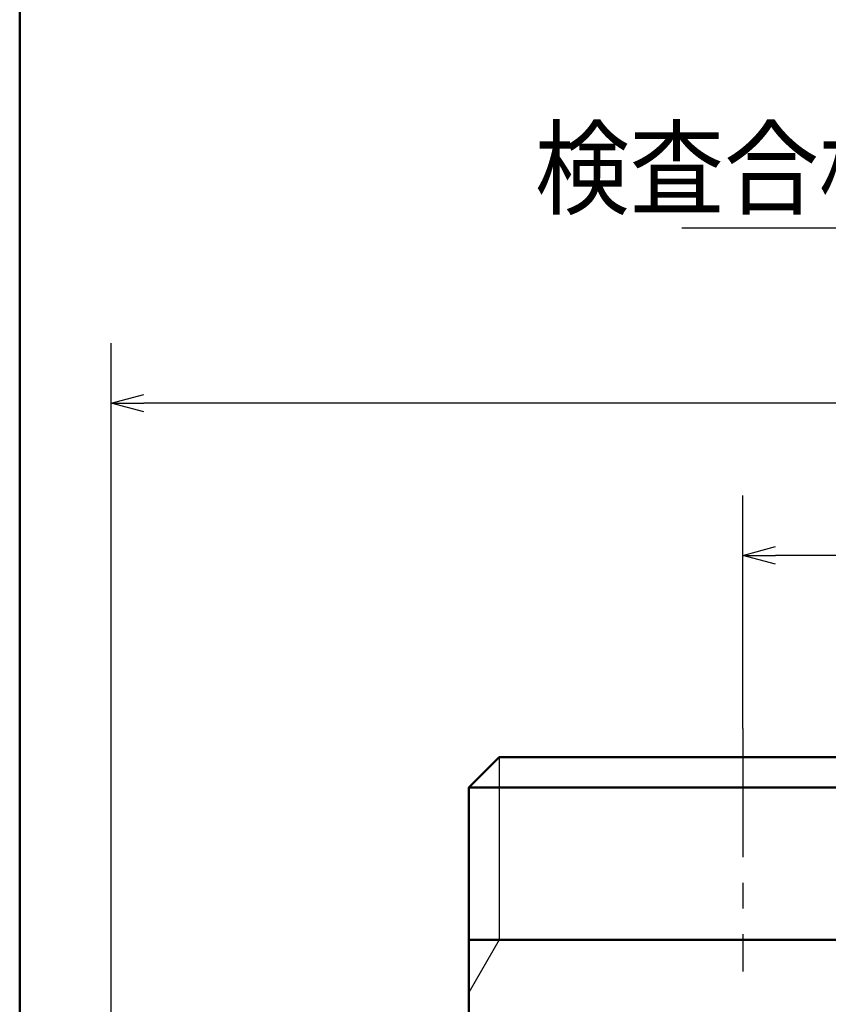
# Model space of a CAD drawing. Units: millimetres. Extents: x 0 to 616, y -1 to 424.
# Drawn here: x 34 to 87, y 179 to 244 of the extents above; entities that cross this region are included whole.
import ezdxf

# ---------------------------------------------------------------- set-up
doc = ezdxf.new("R2010")
doc.units = ezdxf.units.MM
doc.header["$LTSCALE"] = 0.26559
doc.linetypes.add('CENTER', pattern=[50.8, 31.75, -6.35, 6.35, -6.35])
for name, color, linetype in [('NoLayerName_001', 7, 'Continuous'), ('NoLayerName_002', 7, 'Continuous'), ('NoLayerName_008', 7, 'Continuous')]:
    doc.layers.add(name, color=color, linetype=linetype)
doc.styles.get("Standard").update_dxf_attribs({"font": 'txt', "bigfont": 'extfont2'})
doc.dimstyles.get("Standard").update_dxf_attribs({"dimtxt": 2.5, "dimasz": 2.5, "dimexe": 1.25, "dimexo": 0.625, "dimtad": 1, "dimzin": 0, "dimdsep": 46, "dimtxsty": 'Standard', "dimcen": 2.5, "dimadec": 0, "dimazin": 0, "dimtfac": 0.75, "dimtmove": 0, "dimatfit": 3, "dimfxl": 1, "dimarcsym": 0})

# ---------------------------------------------------------------- blocks, each defined once
blk = doc.blocks.new('_OPEN30')
at = {"color": 0, "linetype": 'ByBlock', "lineweight": -2}
for p, q in [((-1, 0.267949), (0, 0)), ((0, 0), (-1, -0.267949)), ((0, 0), (-1, 0))]:
    blk.add_line(p, q, dxfattribs=at)
blk = doc.blocks.new('*D20')
at = {"layer": 'Defpoints', "color": 0}
for p in [(39.676, 218.725), (39.676, 170.967), (246.476, 157.387)]:
    blk.add_point(p, dxfattribs=at)
at = {"layer": 'NoLayerName_001', "color": 0, "linetype": 'Continuous', "lineweight": 25}
for p, q in [((39.676, 170.967), (39.676, 222.653)), ((246.476, 157.387), (246.476, 222.653)), ((244.333, 218.725), (41.818, 218.725))]:
    blk.add_line(p, q, dxfattribs=at)
at = {"layer": 'NoLayerName_001', "color": 0, "lineweight": 25, "xscale": 2.142857142857143, "yscale": 2.142857142857143, "zscale": 2.142857142857143}
for p, rotation in [((39.676, 218.725), 180), ((246.476, 218.725), 360)]:
    blk.add_blockref('_OPEN30', p, dxfattribs=dict(at, rotation=rotation))
at = {"layer": 'NoLayerName_001', "color": 0, "lineweight": 25, "insert": (142.177, 222.296), "char_height": 4.2857, "attachment_point": 5}
blk.add_mtext('207', dxfattribs=at)
blk = doc.blocks.new('*D24')
at = {"layer": 'Defpoints', "color": 0}
for p in [(81.176, 208.725), (81.176, 197.342), (171.176, 197.342)]:
    blk.add_point(p, dxfattribs=at)
at = {"layer": 'NoLayerName_001', "color": 0, "linetype": 'Continuous', "lineweight": 25}
for p, q in [((81.176, 197.342), (81.176, 212.653)), ((171.176, 197.342), (171.176, 212.653)), ((169.033, 208.725), (83.318, 208.725))]:
    blk.add_line(p, q, dxfattribs=at)
at = {"layer": 'NoLayerName_001', "color": 0, "lineweight": 25, "xscale": 2.142857142857143, "yscale": 2.142857142857143, "zscale": 2.142857142857143, "rotation": 180}
blk.add_blockref('_OPEN30', (81.176, 208.725), dxfattribs=at)
at = {"layer": 'NoLayerName_001', "color": 0, "lineweight": 25, "xscale": 2.142857142857143, "yscale": 2.142857142857143, "zscale": 2.142857142857143}
blk.add_blockref('_OPEN30', (171.176, 208.725), dxfattribs=at)
at = {"layer": 'NoLayerName_001', "color": 0, "lineweight": 25, "insert": (126.176, 212.296), "char_height": 4.2857, "attachment_point": 5}
blk.add_mtext('90', dxfattribs=at)
blk = doc.blocks.new('JZB_0001')
at = {"layer": 'NoLayerName_001', "color": 6, "linetype": 'Continuous', "lineweight": 50}
blk.add_line((22.426, 11.583), (22.426, 283.506), dxfattribs=at)

msp = doc.modelspace()

# ---------------------------------------------------------------- linework, layer by layer
at = {"layer": 'NoLayerName_001', "color": 140, "linetype": 'CENTER', "lineweight": 25}
msp.add_line((81.176, 197.342), (81.176, 181.396), dxfattribs=at)
at = {"layer": 'NoLayerName_001', "color": 140, "linetype": 'Continuous', "lineweight": 50}
msp.add_line((63.176, 178.467), (63.176, 183.467), dxfattribs=at)
at = {"layer": 'NoLayerName_001', "color": 140, "linetype": 'Continuous', "lineweight": 25}
msp.add_line((65.176, 183.467), (63.176, 180.003), dxfattribs=at)
at = {"layer": 'NoLayerName_002', "color": 140, "linetype": 'Continuous', "lineweight": 50}
for p, q in [((63.176, 193.467), (65.176, 195.467)), ((65.176, 195.467), (97.176, 195.467)), ((63.176, 183.467), (63.176, 193.467))]:
    msp.add_line(p, q, dxfattribs=at)
at = {"layer": 'NoLayerName_008', "color": 140, "linetype": 'Continuous', "lineweight": 25}
msp.add_line((65.176, 195.467), (65.176, 183.467), dxfattribs=at)
at = {"layer": 'NoLayerName_008', "color": 140, "linetype": 'Continuous', "lineweight": 50}
for p, q in [((63.176, 193.467), (99.176, 193.467)), ((99.176, 183.467), (63.176, 183.467))]:
    msp.add_line(p, q, dxfattribs=at)

# ---------------------------------------------------------------- block references
at = {"layer": 'NoLayerName_001', "xscale": 1.428571428571429, "yscale": 1.428571428571429, "zscale": 1.428571428571429}
msp.add_blockref('JZB_0001', (1.639, -0.641), dxfattribs=at)

# ---------------------------------------------------------------- texts
at = {"layer": 'NoLayerName_001', "color": 7, "linetype": 'Continuous', "lineweight": 25, "insert": (156.621, 231.652), "char_height": 5, "width": 84.00831, "attachment_point": 9, "line_spacing_factor": 0.771429}
msp.add_mtext('\\A1;\\W0.911127;\\T0.911127;検査合格証票(マイコンＥ４型）', dxfattribs=at)

# ---------------------------------------------------------------- dimensions: what is measured, and where the dimension line sits
at = {"layer": 'NoLayerName_001', "color": 7, "linetype": 'Continuous', "lineweight": 25}
dim = msp.add_linear_dim(base=(39.676, 218.725), p1=(246.476, 157.387), p2=(39.676, 170.967), angle=180, text='207', dimstyle='Standard', override={"dimtxt": 4.285714, "dimasz": 2.142857, "dimexe": 3.928571, "dimexo": 0, "dimgap": 1.428571, "dimdec": 1, "dimzin": 8, "dimblk": 'OPEN30', "dimclrd": 0, "dimclre": 0, "dimclrt": 0, "dimtp": 0, "dimtm": 0, "dimlwd": 25, "dimlwe": 25}, dxfattribs=at)
dim.commit()
dim.dimension.update_dxf_attribs({"geometry": '*D20', "text_midpoint": (142.177, 218.725), "dimtype": 160})
dim = msp.add_linear_dim(base=(81.176, 208.725), p1=(171.176, 197.342), p2=(81.176, 197.342), angle=180, dimstyle='Standard', override={"dimtxt": 4.285714, "dimasz": 2.142857, "dimexe": 3.928571, "dimexo": 0, "dimgap": 1.428571, "dimdec": 1, "dimzin": 8, "dimblk": 'OPEN30', "dimclrd": 0, "dimclre": 0, "dimclrt": 0, "dimtp": 0, "dimtm": 0, "dimlwd": 25, "dimlwe": 25}, dxfattribs=at)
dim.commit()
dim.dimension.update_dxf_attribs({"geometry": '*D24', "text_midpoint": (126.176, 208.725), "dimtype": 160})

# ---------------------------------------------------------------- leaders
at = {"layer": 'NoLayerName_001', "color": 7, "linetype": 'Continuous', "lineweight": 25, "annotation_type": 0, "has_hookline": 1, "hookline_direction": 1, "text_width": 79.46}
msp.add_leader([(173.426, 145.767), (159.478, 230.223), (158.049, 230.223)], dimstyle='Standard', override={"dimtxt": 5, "dimasz": 1.428571, "dimgap": 1.428571, "dimldrblk": 'DOT'}, dxfattribs=at)

doc.saveas('drawing.dxf')
